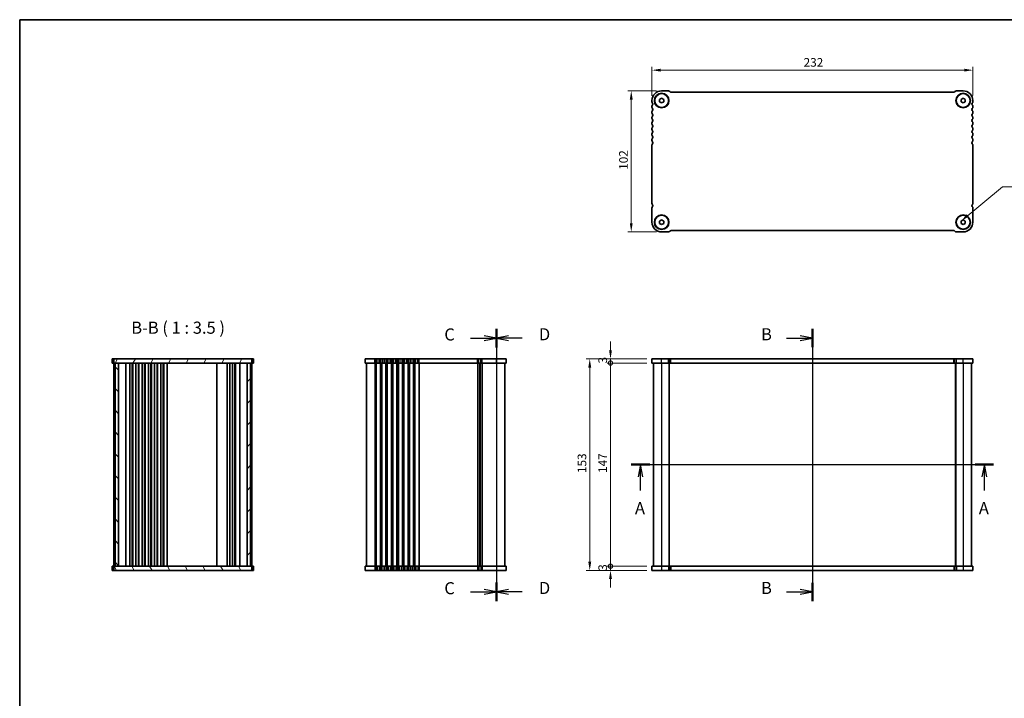
# Model space of a CAD drawing. Units: millimetres. Extents: x 0 to 5710, y 0 to 984.
# Drawn here: x 987 to 1699, y 493 to 984 of the extents above; entities that cross this region are included whole.
import ezdxf

# ---------------------------------------------------------------- set-up
doc = ezdxf.new("R2010")
doc.units = ezdxf.units.MM
doc.header["$LTSCALE"] = 2.5
doc.layers.get('Defpoints').update_dxf_attribs({"lineweight": 25})
for name, color, linetype, lineweight in [('Border (ISO)', 7, 'Continuous', 35), ('Dimension (ISO)', 7, 'Continuous', 18), ('Hatch (ISO)', 1, 'Continuous', 18), ('Section Line (ISO)', 7, 'Continuous', 25), ('Symbol (ISO)', 7, 'Continuous', 18), ('Visible (ISO)', 7, 'Continuous', 35), ('Visible Narrow (ISO)', 7, 'Continuous', 25)]:
    doc.layers.add(name, color=color, linetype=linetype, lineweight=lineweight)
doc.styles.add('Note Text (TK)', font='txt')
doc.dimstyles.new('Default - Method 1b (TK)', dxfattribs={"dimscale": 2.5, "dimtxt": 2.5, "dimasz": 2.5, "dimexe": 1, "dimexo": 1.5, "dimgap": 1, "dimtad": 1, "dimtoh": 1, "dimrnd": 1e-08, "dimdsep": 46, "dimtxsty": 'Note Text (TK)', "dimcen": 0.09, "dimdle": 5, "dimclrd": 100, "dimclre": 100, "dimclrt": 7, "dimadec": 1, "dimazin": 1, "dimtfac": 1, "dimtmove": 0, "dimatfit": 3, "dimfxl": 1, "dimtolj": 1, "dimlwd": -1, "dimlwe": -1, "dimarcsym": 0})
doc.dimstyles.new('Default - Method 1b (TK)$7', dxfattribs={"dimscale": 2.5, "dimtxt": 2.5, "dimasz": 2.5, "dimexe": 1, "dimexo": 1.5, "dimgap": 1, "dimtad": 1, "dimtoh": 1, "dimrnd": 1e-08, "dimdsep": 46, "dimtxsty": 'Note Text (TK)', "dimcen": 0.09, "dimdle": 5, "dimclrd": 100, "dimclre": 100, "dimclrt": 7, "dimadec": 1, "dimazin": 1, "dimtfac": 1, "dimtmove": 0, "dimatfit": 3, "dimfxl": 1, "dimtolj": 1, "dimlwd": -1, "dimlwe": -1, "dimarcsym": 0})

# ---------------------------------------------------------------- blocks, each defined once
blk = doc.blocks.new('図面枠 tk図枠')
at = {"layer": 'Border (ISO)'}
for q in [(405.5, 289), (14.5, 8)]:
    blk.add_line((14.5, 289), q, dxfattribs=at)
blk = doc.blocks.new('2dTransSection0')
at = {"layer": 'Section Line (ISO)', "linetype": 'Continuous'}
for p, q in [((138.05, 197.04), (212.91, 197.04)), ((139.96, 197.04), (139.46, 194.54)), ((139.96, 194.54), (139.96, 197.04)), ((140.46, 194.54), (139.96, 197.04)), ((211, 197.04), (210.5, 194.54)), ((211, 194.54), (211, 197.04)), ((211.5, 194.54), (211, 197.04)), ((139.96, 191.68), (139.96, 194.54)), ((211, 191.68), (211, 194.54))]:
    blk.add_line(p, q, dxfattribs=at)
at = {"layer": 'Section Line (ISO)', "linetype": 'Continuous', "lineweight": 50}
for p, q in [((138.05, 197.04), (141.87, 197.04)), ((209.09, 197.04), (212.91, 197.04))]:
    blk.add_line(p, q, dxfattribs=at)
at = {"layer": 'Section Line (ISO)', "char_height": 2.5, "attachment_point": 7, "style": 'Note Text (TK)'}
for insert in [(138.82, 186.01), (209.86, 186.01)]:
    blk.add_mtext('A', dxfattribs=dict(at, insert=insert))
blk = doc.blocks.new('2dTransSection1')
at = {"layer": 'Section Line (ISO)', "linetype": 'Continuous'}
for p, q in [((178.26, 225.04), (178.26, 169.02)), ((172.92, 223.14), (175.76, 223.14)), ((178.26, 223.14), (175.76, 223.64)), ((175.76, 223.14), (178.26, 223.14)), ((175.76, 222.64), (178.26, 223.14)), ((178.26, 170.69), (175.76, 171.19)), ((172.92, 170.69), (175.76, 170.69)), ((175.76, 170.69), (178.26, 170.69)), ((175.76, 170.19), (178.26, 170.69))]:
    blk.add_line(p, q, dxfattribs=at)
at = {"layer": 'Section Line (ISO)', "linetype": 'Continuous', "lineweight": 50}
for p, q in [((178.26, 225.04), (178.26, 221.24)), ((178.26, 172.59), (178.26, 168.79))]:
    blk.add_line(p, q, dxfattribs=at)
at = {"layer": 'Section Line (ISO)', "char_height": 2.5, "attachment_point": 7, "style": 'Note Text (TK)'}
for insert in [(167.65, 221.91), (167.65, 169.47)]:
    blk.add_mtext('B', dxfattribs=dict(at, insert=insert))
blk = doc.blocks.new('2dTransSection2')
at = {"layer": 'Section Line (ISO)', "linetype": 'Continuous'}
for p, q in [((112.98, 224.68), (112.98, 168.4)), ((107.63, 222.77), (110.48, 222.77)), ((112.98, 222.77), (110.48, 223.27)), ((110.48, 222.77), (112.98, 222.77)), ((110.48, 222.27), (112.98, 222.77)), ((107.63, 170.32), (110.48, 170.32)), ((112.98, 170.32), (110.48, 170.82)), ((110.48, 170.32), (112.98, 170.32)), ((110.48, 169.82), (112.98, 170.32))]:
    blk.add_line(p, q, dxfattribs=at)
at = {"layer": 'Section Line (ISO)', "linetype": 'Continuous', "lineweight": 50}
for p, q in [((112.98, 224.68), (112.98, 220.86)), ((112.98, 172.24), (112.98, 168.41))]:
    blk.add_line(p, q, dxfattribs=at)
at = {"layer": 'Section Line (ISO)', "char_height": 2.5, "attachment_point": 7, "style": 'Note Text (TK)'}
for insert in [(102.22, 221.5), (102.22, 169.05)]:
    blk.add_mtext('C', dxfattribs=dict(at, insert=insert))
blk = doc.blocks.new('2dTransSection3')
at = {"layer": 'Section Line (ISO)', "linetype": 'Continuous'}
for p, q in [((112.98, 225.72), (112.98, 169.55)), ((115.48, 224.42), (112.98, 223.92)), ((115.48, 223.92), (112.98, 223.92)), ((112.98, 223.92), (115.48, 223.42)), ((118.29, 223.92), (115.48, 223.92)), ((115.48, 171.97), (112.98, 171.47)), ((115.48, 171.47), (112.98, 171.47)), ((112.98, 171.47), (115.48, 170.97)), ((118.29, 171.47), (115.48, 171.47))]:
    blk.add_line(p, q, dxfattribs=at)
at = {"layer": 'Section Line (ISO)', "linetype": 'Continuous', "lineweight": 50}
for p, q in [((112.98, 225.72), (112.98, 222.13)), ((112.98, 173.27), (112.98, 169.68))]:
    blk.add_line(p, q, dxfattribs=at)
at = {"layer": 'Section Line (ISO)', "char_height": 2.5, "attachment_point": 7, "style": 'Note Text (TK)'}
for insert in [(121.75, 222.69), (121.75, 170.25)]:
    blk.add_mtext('D', dxfattribs=dict(at, insert=insert))
blk = doc.blocks.new('*D18')
at = {"layer": 'Defpoints', "color": 0}
for p in [(1444.68, 946.98), (1444.68, 924.6), (1676.68, 924.98)]:
    blk.add_point(p, dxfattribs=at)
at = {"layer": 'Dimension (ISO)', "color": 100}
for p, q in [((1444.68, 928.35), (1444.68, 949.48)), ((1670.43, 946.98), (1450.93, 946.98)), ((1676.68, 928.73), (1676.68, 949.48))]:
    blk.add_line(p, q, dxfattribs=at)
for points in [[(1450.93, 948.03), (1450.93, 945.94), (1444.68, 946.98)], [(1670.43, 948.03), (1670.43, 945.94), (1676.68, 946.98)]]:
    blk.add_solid(points, dxfattribs=at)
at = {"layer": 'Dimension (ISO)', "color": 7, "insert": (1554.32, 952.61), "char_height": 6.25, "attachment_point": 4, "style": 'Note Text (TK)'}
blk.add_mtext('\\A1;232', dxfattribs=at)
blk = doc.blocks.new('*D19')
at = {"layer": 'Defpoints', "color": 0}
for p in [(1451.68, 931.98), (1429.68, 829.98), (1451.68, 829.98)]:
    blk.add_point(p, dxfattribs=at)
at = {"layer": 'Dimension (ISO)', "color": 100}
for p, q in [((1447.93, 931.98), (1427.18, 931.98)), ((1429.68, 925.73), (1429.68, 836.23)), ((1447.93, 829.98), (1427.18, 829.98))]:
    blk.add_line(p, q, dxfattribs=at)
for points in [[(1428.64, 925.73), (1430.72, 925.73), (1429.68, 931.98)], [(1428.64, 836.23), (1430.72, 836.23), (1429.68, 829.98)]]:
    blk.add_solid(points, dxfattribs=at)
at = {"layer": 'Dimension (ISO)', "color": 7, "insert": (1424.05, 874.88), "char_height": 6.25, "attachment_point": 4, "rotation": 90, "style": 'Note Text (TK)'}
blk.add_mtext('\\A1;102', dxfattribs=at)
blk = doc.blocks.new('_DotSmall')
at = {"color": 0, "linetype": 'ByBlock', "const_width": 0.5}
blk.add_lwpolyline([(-0.0625, 0, 1), (0.0625, 0, 1)], format="xyb", close=True, dxfattribs=at)
blk = doc.blocks.new('*D20')
at = {"layer": 'Defpoints', "color": 0}
for p in [(1414.68, 588.13), (1444.68, 588.13), (1444.68, 585.13)]:
    blk.add_point(p, dxfattribs=at)
at = {"layer": 'Dimension (ISO)', "color": 100}
for p, q in [((1414.68, 588.13), (1414.68, 594.38)), ((1440.93, 588.13), (1412.18, 588.13)), ((1440.93, 585.13), (1412.18, 585.13)), ((1414.68, 585.13), (1414.68, 588.13)), ((1414.68, 578.88), (1414.68, 572.63))]:
    blk.add_line(p, q, dxfattribs=at)
blk.add_solid([(1413.64, 578.88), (1415.72, 578.88), (1414.68, 585.13)], dxfattribs=at)
at = {"layer": 'Dimension (ISO)', "color": 100, "xscale": 6.25, "yscale": 6.25, "zscale": 6.25, "rotation": 270}
blk.add_blockref('_DotSmall', (1414.68, 588.13), dxfattribs=at)
at = {"layer": 'Dimension (ISO)', "color": 7, "insert": (1409.05, 584.81), "char_height": 6.25, "attachment_point": 4, "rotation": 90, "style": 'Note Text (TK)'}
blk.add_mtext('\\A1;3', dxfattribs=at)
blk = doc.blocks.new('*D21')
at = {"layer": 'Defpoints', "color": 0}
for p in [(1414.68, 738.13), (1444.68, 738.13), (1444.68, 735.13)]:
    blk.add_point(p, dxfattribs=at)
at = {"layer": 'Dimension (ISO)', "color": 100}
for p, q in [((1414.68, 744.38), (1414.68, 750.63)), ((1440.93, 738.13), (1412.18, 738.13)), ((1440.93, 735.13), (1412.18, 735.13)), ((1414.68, 735.13), (1414.68, 738.13)), ((1414.68, 735.13), (1414.68, 728.88))]:
    blk.add_line(p, q, dxfattribs=at)
blk.add_solid([(1413.64, 744.38), (1415.72, 744.38), (1414.68, 738.13)], dxfattribs=at)
at = {"layer": 'Dimension (ISO)', "color": 100, "xscale": 6.25, "yscale": 6.25, "zscale": 6.25, "rotation": 90}
blk.add_blockref('_DotSmall', (1414.68, 735.13), dxfattribs=at)
at = {"layer": 'Dimension (ISO)', "color": 7, "insert": (1409.05, 734.81), "char_height": 6.25, "attachment_point": 4, "rotation": 90, "style": 'Note Text (TK)'}
blk.add_mtext('\\A1;3', dxfattribs=at)
blk = doc.blocks.new('*D22')
at = {"layer": 'Defpoints', "color": 0}
for p in [(1414.68, 735.13), (1444.68, 735.13), (1444.68, 588.13)]:
    blk.add_point(p, dxfattribs=at)
at = {"layer": 'Dimension (ISO)', "color": 100}
for p, q in [((1440.93, 735.13), (1412.18, 735.13)), ((1414.68, 588.13), (1414.68, 735.13)), ((1440.93, 588.13), (1412.18, 588.13))]:
    blk.add_line(p, q, dxfattribs=at)
at = {"layer": 'Dimension (ISO)', "color": 100, "xscale": 6.25, "yscale": 6.25, "zscale": 6.25}
for p, rotation in [((1414.68, 735.13), 90), ((1414.68, 588.13), 270)]:
    blk.add_blockref('_DotSmall', p, dxfattribs=dict(at, rotation=rotation))
at = {"layer": 'Dimension (ISO)', "color": 7, "insert": (1409.05, 655.61), "char_height": 6.25, "attachment_point": 4, "rotation": 90, "style": 'Note Text (TK)'}
blk.add_mtext('\\A1;147', dxfattribs=at)
blk = doc.blocks.new('*D23')
at = {"layer": 'Defpoints', "color": 0}
for p in [(1444.68, 738.13), (1399.68, 585.13), (1444.68, 585.13)]:
    blk.add_point(p, dxfattribs=at)
at = {"layer": 'Dimension (ISO)', "color": 100}
for p, q in [((1440.93, 738.13), (1397.18, 738.13)), ((1399.68, 731.88), (1399.68, 591.38)), ((1440.93, 585.13), (1397.18, 585.13))]:
    blk.add_line(p, q, dxfattribs=at)
for points in [[(1398.64, 731.88), (1400.72, 731.88), (1399.68, 738.13)], [(1398.64, 591.38), (1400.72, 591.38), (1399.68, 585.13)]]:
    blk.add_solid(points, dxfattribs=at)
at = {"layer": 'Dimension (ISO)', "color": 7, "insert": (1394.05, 655.52), "char_height": 6.25, "attachment_point": 4, "rotation": 90, "style": 'Note Text (TK)'}
blk.add_mtext('\\A1;153', dxfattribs=at)

msp = doc.modelspace()

# ---------------------------------------------------------------- hatches: boundary and pattern name
at = {"layer": 'Hatch (ISO)'}
h = msp.add_hatch(dxfattribs=at)
h.set_pattern_fill('ANSI31', color=256, scale=88.9, angle=14.9999778, style=0)
h.set_pattern_definition([(60, (936.75, -28), (-9.6237, 5.55625), [])])
h.paths.add_polyline_path([(1155.449, 735.126), (1155.449, 738.126), (1055.449, 738.126), (1055.449, 735.126), (1056.449, 735.126), (1058.949, 735.126), (1151.949, 735.126), (1154.449, 735.126)])
h = msp.add_hatch(dxfattribs=at)
h.set_pattern_fill('ANSI31', color=256, scale=88.9, angle=90.0002105, style=0)
h.set_pattern_definition([(135.0002, (936.75, -28), (-7.8577, -7.85775), [])])
h.paths.add_polyline_path([(1058.949, 588.126), (1058.949, 735.126), (1056.449, 735.126), (1056.449, 588.126)])
h = msp.add_hatch(dxfattribs=at)
h.set_pattern_fill('ANSI31', color=256, scale=88.9, style=0)
h.set_pattern_definition([(45, (936.75, -28), (-7.85772, 7.85772), [])])
h.paths.add_polyline_path([(1151.949, 735.126), (1151.949, 588.126), (1154.449, 588.126), (1154.449, 735.126)])
h = msp.add_hatch(dxfattribs=at)
h.set_pattern_fill('ANSI31', color=256, scale=88.9, angle=75.0001754, style=0)
h.set_pattern_definition([(120.0002, (936.75, -28), (-9.62369, -5.55628), [])])
h.paths.add_polyline_path([(1155.449, 585.126), (1155.449, 588.126), (1154.449, 588.126), (1151.949, 588.126), (1058.949, 588.126), (1056.449, 588.126), (1055.449, 588.126), (1055.449, 585.126)])

# ---------------------------------------------------------------- linework, layer by layer
at = {"layer": 'Visible (ISO)'}
for p, q in [((1450.1772, 925.8501), (1451.6772, 926.7161)), ((1450.1772, 924.1181), (1450.1772, 925.8501)), ((1456.5549, 931.9841), (1451.6772, 931.9841)), ((1451.6772, 926.7161), (1453.1772, 925.8501)), ((1453.1772, 925.8501), (1453.1772, 924.1181)), ((1458.0298, 931.1305), (1457.6155, 931.5448)), ((1662.9701, 930.9841), (1458.3833, 930.9841)), ((1663.7379, 931.5448), (1663.3237, 931.1305)), ((1669.6772, 931.9841), (1664.7985, 931.9841)), ((1668.1772, 925.8501), (1669.6772, 926.7161)), ((1668.1772, 924.1181), (1668.1772, 925.8501)), ((1669.6772, 926.7161), (1671.1772, 925.8501)), ((1671.1772, 925.8501), (1671.1772, 924.1181)), ((1444.6772, 924.9841), (1444.6772, 924.219)), ((1444.6772, 920.7492), (1444.6772, 920.219)), ((1451.6772, 923.252), (1450.1772, 924.1181)), ((1453.1772, 924.1181), (1451.6772, 923.252)), ((1669.6772, 923.252), (1668.1772, 924.1181)), ((1671.1772, 924.1181), (1669.6772, 923.252)), ((1676.6772, 924.219), (1676.6772, 924.9841)), ((1676.6772, 920.219), (1676.6772, 920.7492)), ((1444.6772, 916.7492), (1444.6772, 916.219)), ((1444.6772, 912.7492), (1444.6772, 912.219)), ((1676.6772, 916.219), (1676.6772, 916.7492)), ((1676.6772, 912.219), (1676.6772, 912.7492)), ((1444.6772, 908.7492), (1444.6772, 908.219)), ((1444.6772, 904.7492), (1444.6772, 904.219)), ((1676.6772, 908.219), (1676.6772, 908.7492)), ((1676.6772, 904.219), (1676.6772, 904.7492)), ((1444.6772, 900.7492), (1444.6772, 900.219)), ((1676.6772, 900.219), (1676.6772, 900.7492)), ((1444.6772, 896.7492), (1444.6772, 896.219)), ((1444.6772, 892.7492), (1444.6772, 850.719)), ((1676.6772, 896.219), (1676.6772, 896.7492)), ((1676.6772, 850.719), (1676.6772, 892.7492)), ((1444.6772, 847.2492), (1444.6772, 836.9841)), ((1676.6772, 836.9841), (1676.6772, 847.2492)), ((1450.1772, 837.8501), (1451.6772, 838.7161)), ((1450.1772, 836.1181), (1450.1772, 837.8501)), ((1451.6772, 835.252), (1450.1772, 836.1181)), ((1451.6772, 838.7161), (1453.1772, 837.8501)), ((1453.1772, 836.1181), (1451.6772, 835.252)), ((1453.1772, 837.8501), (1453.1772, 836.1181)), ((1668.1772, 837.8501), (1669.6772, 838.7161)), ((1668.1772, 836.1181), (1668.1772, 837.8501)), ((1669.6772, 835.252), (1668.1772, 836.1181)), ((1669.6772, 838.7161), (1671.1772, 837.8501)), ((1671.1772, 836.1181), (1669.6772, 835.252)), ((1671.1772, 837.8501), (1671.1772, 836.1181)), ((1451.6772, 829.9841), (1456.5549, 829.9841)), ((1457.6155, 830.4234), (1458.0298, 830.8377)), ((1458.3833, 830.9841), (1662.9701, 830.9841)), ((1663.3237, 830.8377), (1663.7379, 830.4234)), ((1664.7985, 829.9841), (1669.6772, 829.9841)), ((1054.8883, 738.126), (1054.449, 738.126)), ((1054.449, 735.126), (1054.449, 738.126)), ((1054.8883, 735.126), (1054.449, 735.126)), ((1054.8883, 738.126), (1055.3025, 738.126)), ((1054.8883, 735.126), (1055.3025, 735.126)), ((1055.3025, 738.126), (1055.449, 738.126)), ((1055.3025, 735.126), (1055.449, 735.126)), ((1155.449, 738.126), (1055.449, 738.126)), ((1055.449, 738.126), (1055.449, 735.126)), ((1055.449, 735.126), (1055.449, 588.126)), ((1055.449, 735.126), (1155.449, 735.126)), ((1058.949, 735.126), (1056.449, 735.126)), ((1056.449, 735.126), (1056.449, 588.126)), ((1058.949, 588.126), (1058.949, 735.126)), ((1064.249, 735.126), (1064.249, 588.126)), ((1067.049, 735.126), (1067.049, 588.126)), ((1068.849, 735.126), (1068.849, 588.126)), ((1069.249, 735.126), (1069.249, 588.126)), ((1071.549, 735.126), (1071.549, 588.126)), ((1073.349, 735.126), (1073.349, 588.126)), ((1073.749, 735.126), (1073.749, 588.126)), ((1076.049, 735.126), (1076.049, 588.126)), ((1077.849, 735.126), (1077.849, 588.126)), ((1078.249, 735.126), (1078.249, 588.126)), ((1080.549, 735.126), (1080.549, 588.126)), ((1082.349, 735.126), (1082.349, 588.126)), ((1082.749, 735.126), (1082.749, 588.126)), ((1085.049, 735.126), (1085.049, 588.126)), ((1086.849, 735.126), (1086.849, 588.126)), ((1087.249, 735.126), (1087.249, 588.126)), ((1089.549, 735.126), (1089.549, 588.126)), ((1091.349, 735.126), (1091.349, 588.126)), ((1091.749, 735.126), (1091.749, 588.126)), ((1094.049, 735.126), (1094.049, 588.126)), ((1130.149, 735.126), (1130.149, 588.126)), ((1137.449, 735.126), (1137.449, 588.126)), ((1139.449, 735.126), (1139.449, 588.126)), ((1141.349, 735.126), (1141.349, 588.126)), ((1143.149, 735.126), (1143.149, 588.126)), ((1143.549, 735.126), (1143.549, 588.126)), ((1146.649, 735.126), (1146.649, 588.126)), ((1151.949, 735.126), (1151.949, 588.126)), ((1154.449, 735.126), (1151.949, 735.126)), ((1154.449, 588.126), (1154.449, 735.126)), ((1155.449, 735.126), (1155.449, 738.126)), ((1155.449, 738.126), (1155.5954, 738.126)), ((1155.449, 735.126), (1155.449, 588.126)), ((1155.449, 735.126), (1155.5954, 735.126)), ((1155.5954, 738.126), (1156.0096, 738.126)), ((1155.5954, 735.126), (1156.0096, 735.126)), ((1156.449, 738.126), (1156.0096, 738.126)), ((1156.449, 735.126), (1156.0096, 735.126)), ((1156.449, 735.126), (1156.449, 738.126)), ((1339.178, 738.126), (1237.178, 738.126)), ((1237.178, 735.126), (1237.178, 738.126)), ((1339.178, 735.126), (1237.178, 735.126)), ((1238.178, 735.126), (1238.178, 588.126)), ((1320.178, 735.126), (1320.178, 588.126)), ((1320.178, 735.126), (1320.178, 588.126)), ((1338.178, 735.126), (1338.178, 588.126)), ((1339.178, 735.126), (1339.178, 738.126)), ((1444.6772, 735.126), (1444.6772, 738.126)), ((1676.6772, 738.126), (1444.6772, 738.126)), ((1676.6772, 735.126), (1444.6772, 735.126)), ((1445.6772, 735.126), (1445.6772, 588.126)), ((1457.1772, 735.126), (1457.1772, 588.126)), ((1664.1772, 735.126), (1664.1772, 588.126)), ((1675.6772, 735.126), (1675.6772, 588.126)), ((1676.6772, 735.126), (1676.6772, 738.126)), ((1054.449, 588.126), (1054.8883, 588.126)), ((1054.449, 588.126), (1054.449, 585.126)), ((1054.449, 585.126), (1054.8883, 585.126)), ((1055.3025, 588.126), (1054.8883, 588.126)), ((1055.3025, 585.126), (1054.8883, 585.126)), ((1055.449, 588.126), (1055.3025, 588.126)), ((1055.449, 585.126), (1055.3025, 585.126)), ((1155.449, 588.126), (1055.449, 588.126)), ((1055.449, 588.126), (1055.449, 585.126)), ((1055.449, 585.126), (1155.449, 585.126)), ((1056.449, 588.126), (1058.949, 588.126)), ((1151.949, 588.126), (1154.449, 588.126)), ((1155.449, 585.126), (1155.449, 588.126)), ((1155.5954, 588.126), (1155.449, 588.126)), ((1155.5954, 585.126), (1155.449, 585.126)), ((1156.0096, 588.126), (1155.5954, 588.126)), ((1156.0096, 585.126), (1155.5954, 585.126)), ((1156.0096, 588.126), (1156.449, 588.126)), ((1156.0096, 585.126), (1156.449, 585.126)), ((1156.449, 588.126), (1156.449, 585.126)), ((1237.178, 588.126), (1237.178, 585.126)), ((1237.178, 588.126), (1339.178, 588.126)), ((1237.178, 585.126), (1339.178, 585.126)), ((1339.178, 588.126), (1339.178, 585.126)), ((1444.6772, 588.126), (1676.6772, 588.126)), ((1444.6772, 588.126), (1444.6772, 585.126)), ((1444.6772, 585.126), (1676.6772, 585.126)), ((1676.6772, 588.126), (1676.6772, 585.126))]:
    msp.add_line(p, q, dxfattribs=at)
for centre, radius in [((1451.6772, 924.9841), 5.25), ((1451.6772, 924.9841), 5), ((1669.6772, 924.9841), 5.25), ((1669.6772, 924.9841), 5), ((1451.6772, 836.9841), 5.25), ((1451.6772, 836.9841), 5), ((1669.6772, 836.9841), 5.25), ((1669.6772, 836.9841), 5)]:
    msp.add_circle(centre, radius, dxfattribs=at)
for centre, radius, start, end in [((1451.6772, 924.9841), 7, 90, 180), ((1456.5549, 930.4841), 1.5, 45.0000011, 90), ((1458.3833, 931.4841), 0.5, 225.0000011, 270), ((1662.9701, 931.4841), 0.5, 270, 314.9999989), ((1664.7985, 930.4841), 1.5, 90, 134.9999989), ((1669.6772, 924.9841), 7, 0, 90), ((1446.1772, 924.219), 1.5, 180, 223.9455196), ((1446.1772, 920.7492), 1.5, 136.0544804, 180), ((1446.1772, 920.219), 1.5, 180, 223.9455196), ((1444.3772, 922.4841), 1, 316.0544804, 43.9455196), ((1444.3772, 918.4841), 1, 316.0544804, 43.9455196), ((1676.9772, 922.4841), 1, 136.0544804, 223.9455196), ((1676.9772, 918.4841), 1, 136.0544804, 223.9455196), ((1675.1772, 924.219), 1.5, 316.0544804, 0), ((1675.1772, 920.7492), 1.5, 0, 43.9455196), ((1675.1772, 920.219), 1.5, 316.0544804, 0), ((1446.1772, 916.7492), 1.5, 136.0544804, 180), ((1446.1772, 916.219), 1.5, 180, 223.9455196), ((1446.1772, 912.7492), 1.5, 136.0544804, 180), ((1446.1772, 912.219), 1.5, 180, 223.9455196), ((1444.3772, 914.4841), 1, 316.0544804, 43.9455196), ((1676.9772, 914.4841), 1, 136.0544804, 223.9455196), ((1675.1772, 916.7492), 1.5, 0, 43.9455196), ((1675.1772, 916.219), 1.5, 316.0544804, 0), ((1675.1772, 912.7492), 1.5, 0, 43.9455196), ((1675.1772, 912.219), 1.5, 316.0544804, 0), ((1446.1772, 908.7492), 1.5, 136.0544804, 180), ((1446.1772, 908.219), 1.5, 180, 223.9455196), ((1446.1772, 904.7492), 1.5, 136.0544804, 180), ((1446.1772, 904.219), 1.5, 180, 223.9455196), ((1444.3772, 910.4841), 1, 316.0544804, 43.9455196), ((1444.3772, 906.4841), 1, 316.0544804, 43.9455196), ((1676.9772, 910.4841), 1, 136.0544804, 223.9455196), ((1676.9772, 906.4841), 1, 136.0544804, 223.9455196), ((1675.1772, 908.7492), 1.5, 0, 43.9455196), ((1675.1772, 908.219), 1.5, 316.0544804, 0), ((1675.1772, 904.7492), 1.5, 0, 43.9455196), ((1675.1772, 904.219), 1.5, 316.0544804, 0), ((1446.1772, 900.7492), 1.5, 136.0544804, 180), ((1446.1772, 900.219), 1.5, 180, 223.9455196), ((1446.1772, 896.7492), 1.5, 136.0544804, 180), ((1444.3772, 902.4841), 1, 316.0544804, 43.9455196), ((1444.3772, 898.4841), 1, 316.0544804, 43.9455196), ((1676.9772, 902.4841), 1, 136.0544804, 223.9455196), ((1676.9772, 898.4841), 1, 136.0544804, 223.9455196), ((1675.1772, 900.7492), 1.5, 0, 43.9455196), ((1675.1772, 900.219), 1.5, 316.0544804, 0), ((1675.1772, 896.7492), 1.5, 0, 43.9455196), ((1446.1772, 896.219), 1.5, 180, 223.9455196), ((1446.1829, 892.7469), 1.5057, 136.1418723, 179.9126081), ((1444.3772, 894.4841), 1, 316.0544804, 43.9455196), ((1676.9772, 894.4841), 1, 136.0544804, 223.9455196), ((1675.1772, 896.219), 1.5, 316.0544804, 0), ((1675.1777, 892.7494), 1.4995, 359.9927116, 43.952808), ((1446.1772, 850.719), 1.5, 180, 223.9455198), ((1446.1772, 847.2492), 1.5, 136.0544805, 180), ((1444.3772, 848.9841), 1, 316.0544817, 43.9455229), ((1676.9772, 848.9841), 1, 136.0544799, 223.945519), ((1675.1772, 850.719), 1.5, 316.0544804, 0), ((1675.1772, 847.2492), 1.5, 0.0000021, 43.9455216), ((1451.6772, 836.9841), 7, 180, 270), ((1669.6772, 836.9841), 7, 270, 0), ((1456.5549, 831.4841), 1.5, 270, 314.9999989), ((1458.3833, 830.4841), 0.5, 90, 134.9999989), ((1662.9701, 830.4841), 0.5, 45.0000011, 90), ((1664.7985, 831.4841), 1.5, 225.0000011, 269.9999993)]:
    msp.add_arc(centre, radius, start, end, dxfattribs=at)
at = {"layer": 'Visible Narrow (ISO)'}
for p, q in [((1244.178, 735.126), (1244.178, 738.126)), ((1244.178, 735.126), (1244.178, 588.126)), ((1244.943, 735.126), (1244.943, 738.126)), ((1244.943, 735.126), (1244.943, 588.126)), ((1245.29, 735.126), (1245.29, 588.126)), ((1245.984, 735.126), (1245.984, 738.126)), ((1247.3719, 735.126), (1247.3719, 738.126)), ((1248.0659, 735.126), (1248.0659, 588.126)), ((1248.4129, 735.126), (1248.4129, 738.126)), ((1248.4129, 735.126), (1248.4129, 588.126)), ((1248.943, 735.126), (1248.943, 738.126)), ((1248.943, 735.126), (1248.943, 588.126)), ((1249.29, 735.126), (1249.29, 588.126)), ((1249.984, 735.126), (1249.984, 738.126)), ((1251.3719, 735.126), (1251.3719, 738.126)), ((1252.0659, 735.126), (1252.0659, 588.126)), ((1252.4129, 735.126), (1252.4129, 738.126)), ((1252.4129, 735.126), (1252.4129, 588.126)), ((1252.943, 735.126), (1252.943, 738.126)), ((1252.943, 735.126), (1252.943, 588.126)), ((1253.29, 735.126), (1253.29, 588.126)), ((1253.984, 735.126), (1253.984, 738.126)), ((1255.3719, 735.126), (1255.3719, 738.126)), ((1256.0659, 735.126), (1256.0659, 588.126)), ((1256.4129, 735.126), (1256.4129, 738.126)), ((1256.4129, 735.126), (1256.4129, 588.126)), ((1256.943, 735.126), (1256.943, 738.126)), ((1256.943, 735.126), (1256.943, 588.126)), ((1257.29, 735.126), (1257.29, 588.126)), ((1257.984, 735.126), (1257.984, 738.126)), ((1259.3719, 735.126), (1259.3719, 738.126)), ((1260.0659, 735.126), (1260.0659, 588.126)), ((1260.4129, 735.126), (1260.4129, 738.126)), ((1260.4129, 735.126), (1260.4129, 588.126)), ((1260.943, 735.126), (1260.943, 738.126)), ((1260.943, 735.126), (1260.943, 588.126)), ((1261.29, 735.126), (1261.29, 588.126)), ((1261.984, 735.126), (1261.984, 738.126)), ((1263.3719, 735.126), (1263.3719, 738.126)), ((1264.0659, 735.126), (1264.0659, 588.126)), ((1264.4129, 735.126), (1264.4129, 738.126)), ((1264.4129, 735.126), (1264.4129, 588.126)), ((1264.943, 735.126), (1264.943, 738.126)), ((1264.943, 735.126), (1264.943, 588.126)), ((1265.29, 735.126), (1265.29, 588.126)), ((1265.984, 735.126), (1265.984, 738.126)), ((1267.3719, 735.126), (1267.3719, 738.126)), ((1268.0659, 735.126), (1268.0659, 588.126)), ((1268.4129, 735.126), (1268.4129, 738.126)), ((1268.4129, 735.126), (1268.4129, 588.126)), ((1268.943, 735.126), (1268.943, 738.126)), ((1268.943, 735.126), (1268.943, 588.126)), ((1269.29, 735.126), (1269.29, 588.126)), ((1269.984, 735.126), (1269.984, 738.126)), ((1271.3719, 735.126), (1271.3719, 738.126)), ((1272.0659, 735.126), (1272.0659, 588.126)), ((1272.4129, 735.126), (1272.4129, 738.126)), ((1272.4129, 735.126), (1272.4129, 588.126)), ((1272.943, 735.126), (1272.943, 738.126)), ((1272.943, 735.126), (1272.943, 588.126)), ((1273.29, 735.126), (1273.29, 588.126)), ((1273.984, 735.126), (1273.984, 738.126)), ((1275.3719, 735.126), (1275.3719, 738.126)), ((1276.0659, 735.126), (1276.0659, 588.126)), ((1276.4129, 735.126), (1276.4129, 738.126)), ((1276.4129, 735.126), (1276.4129, 588.126)), ((1318.443, 735.126), (1318.443, 738.126)), ((1318.443, 735.126), (1318.443, 588.126)), ((1318.79, 735.126), (1318.79, 588.126)), ((1319.484, 735.126), (1319.484, 738.126)), ((1319.9171, 735.126), (1319.9171, 588.126)), ((1320.4388, 735.126), (1320.4388, 588.126)), ((1320.8719, 735.126), (1320.8719, 738.126)), ((1321.5659, 735.126), (1321.5659, 588.126)), ((1321.9129, 735.126), (1321.9129, 738.126)), ((1321.9129, 735.126), (1321.9129, 588.126)), ((1332.178, 735.126), (1332.178, 738.126)), ((1332.178, 735.126), (1332.178, 588.126)), ((1451.6772, 735.126), (1451.6772, 738.126)), ((1451.6772, 735.126), (1451.6772, 588.126)), ((1456.5549, 735.126), (1456.5549, 738.126)), ((1456.9772, 735.126), (1456.9772, 588.126)), ((1457.6155, 735.126), (1457.6155, 738.126)), ((1458.0298, 735.126), (1458.0298, 738.126)), ((1458.3833, 735.126), (1458.3833, 738.126)), ((1662.9701, 735.126), (1662.9701, 738.126)), ((1663.3237, 735.126), (1663.3237, 738.126)), ((1663.7379, 735.126), (1663.7379, 738.126)), ((1664.3772, 735.126), (1664.3772, 588.126)), ((1664.7985, 735.126), (1664.7985, 738.126)), ((1669.6772, 735.126), (1669.6772, 738.126)), ((1669.6772, 735.126), (1669.6772, 588.126)), ((1244.178, 588.126), (1244.178, 585.126)), ((1244.943, 588.126), (1244.943, 585.126)), ((1245.984, 588.126), (1245.984, 585.126)), ((1247.3719, 588.126), (1247.3719, 585.126)), ((1248.4129, 588.126), (1248.4129, 585.126)), ((1248.943, 588.126), (1248.943, 585.126)), ((1249.984, 588.126), (1249.984, 585.126)), ((1251.3719, 588.126), (1251.3719, 585.126)), ((1252.4129, 588.126), (1252.4129, 585.126)), ((1252.943, 588.126), (1252.943, 585.126)), ((1253.984, 588.126), (1253.984, 585.126)), ((1255.3719, 588.126), (1255.3719, 585.126)), ((1256.4129, 588.126), (1256.4129, 585.126)), ((1256.943, 588.126), (1256.943, 585.126)), ((1257.984, 588.126), (1257.984, 585.126)), ((1259.3719, 588.126), (1259.3719, 585.126)), ((1260.4129, 588.126), (1260.4129, 585.126)), ((1260.943, 588.126), (1260.943, 585.126)), ((1261.984, 588.126), (1261.984, 585.126)), ((1263.3719, 588.126), (1263.3719, 585.126)), ((1264.4129, 588.126), (1264.4129, 585.126)), ((1264.943, 588.126), (1264.943, 585.126)), ((1265.984, 588.126), (1265.984, 585.126)), ((1267.3719, 588.126), (1267.3719, 585.126)), ((1268.4129, 588.126), (1268.4129, 585.126)), ((1268.943, 588.126), (1268.943, 585.126)), ((1269.984, 588.126), (1269.984, 585.126)), ((1271.3719, 588.126), (1271.3719, 585.126)), ((1272.4129, 588.126), (1272.4129, 585.126)), ((1272.943, 588.126), (1272.943, 585.126)), ((1273.984, 588.126), (1273.984, 585.126)), ((1275.3719, 588.126), (1275.3719, 585.126)), ((1276.4129, 588.126), (1276.4129, 585.126)), ((1318.443, 588.126), (1318.443, 585.126)), ((1319.484, 588.126), (1319.484, 585.126)), ((1320.8719, 588.126), (1320.8719, 585.126)), ((1321.9129, 588.126), (1321.9129, 585.126)), ((1332.178, 588.126), (1332.178, 585.126)), ((1451.6772, 588.126), (1451.6772, 585.126)), ((1456.5559, 588.126), (1456.5559, 585.126)), ((1457.6166, 588.126), (1457.6166, 585.126)), ((1458.0308, 588.126), (1458.0308, 585.126)), ((1458.3843, 588.126), (1458.3843, 585.126)), ((1662.9711, 588.126), (1662.9711, 585.126)), ((1663.3247, 588.126), (1663.3247, 585.126)), ((1663.7389, 588.126), (1663.7389, 585.126)), ((1664.7996, 588.126), (1664.7996, 585.126)), ((1669.6772, 588.126), (1669.6772, 585.126))]:
    msp.add_line(p, q, dxfattribs=at)

# ---------------------------------------------------------------- block references
at = {"xscale": 3.5, "yscale": 3.5, "zscale": 3.5}
msp.add_blockref('図面枠 tk図枠', (936.75, -28), dxfattribs=at)
at = {"layer": 'Section Line (ISO)', "xscale": 3.5, "yscale": 3.5, "zscale": 3.5}
for name, p in [('2dTransSection2', (936.75, -26.5701)), ('2dTransSection3', (936.75, -30.596)), ('2dTransSection1', (936.75, -27.8616)), ('2dTransSection0', (946.5054, -28))]:
    msp.add_blockref(name, p, dxfattribs=at)

# ---------------------------------------------------------------- texts
at = {"layer": 'Symbol (ISO)', "color": 7, "insert": (1068.1525, 753.5682), "char_height": 8.75, "attachment_point": 7, "style": 'Note Text (TK)'}
msp.add_mtext('B-B ( 1 : 3.5 )', dxfattribs=at)

# ---------------------------------------------------------------- dimensions: what is measured, and where the dimension line sits
at = {"layer": 'Dimension (ISO)', "color": 100}
for base, p1, p2, angle, override, picture, middle in [((1444.6772, 946.9841), (1676.6772, 924.9841), (1444.6772, 924.6016), 180, {"dimtoh": 0, "dimtofl": 0, "dimatfit": 1}, '*D18', (1560.6772, 946.9841)), ((1429.6772, 829.9841), (1451.6772, 931.9841), (1451.6772, 829.9841), 270, {"dimtoh": 0, "dimtofl": 0, "dimatfit": 1}, '*D19', (1429.6772, 880.9841)), ((1414.6772, 738.126), (1444.6772, 735.126), (1444.6772, 738.126), 90, {"dimtoh": 0, "dimblk1": 'DotSmall', "dimsah": 1, "dimdle": 0, "dimatfit": 1}, '*D21', (1414.6772, 736.626)), ((1399.6772, 585.126), (1444.6772, 738.126), (1444.6772, 585.126), 90, {"dimtoh": 0, "dimtofl": 0, "dimatfit": 1}, '*D23', (1399.6772, 661.626)), ((1414.6772, 735.126), (1444.6772, 588.126), (1444.6772, 735.126), 90, {"dimtoh": 0, "dimblk1": 'DotSmall', "dimblk2": 'DotSmall', "dimsah": 1, "dimdle": 0, "dimtofl": 0, "dimatfit": 1}, '*D22', (1414.6772, 661.661)), ((1414.6772, 588.126), (1444.6772, 585.126), (1444.6772, 588.126), 90, {"dimtoh": 0, "dimblk2": 'DotSmall', "dimsah": 1, "dimdle": 0, "dimatfit": 1}, '*D20', (1414.6772, 586.626))]:
    dim = msp.add_linear_dim(base=base, p1=p1, p2=p2, angle=angle, dimstyle='Default - Method 1b (TK)', override=override, dxfattribs=at)
    dim.commit()
    dim.dimension.update_dxf_attribs({"geometry": picture, "text_midpoint": middle, "dimtype": 160})

# ---------------------------------------------------------------- leaders
at = {"layer": 'Symbol (ISO)', "color": 100, "annotation_type": 0, "has_hookline": 1, "hookline_direction": 0, "text_width": 95.3054}
msp.add_leader([(1668.1772, 837.8501), (1698.1837, 862.6436), (1704.4337, 862.6436)], dimstyle='Default - Method 1b (TK)$7', override={"dimgap": 0, "dimtad": 1}, dxfattribs=at)

doc.saveas('drawing.dxf')
